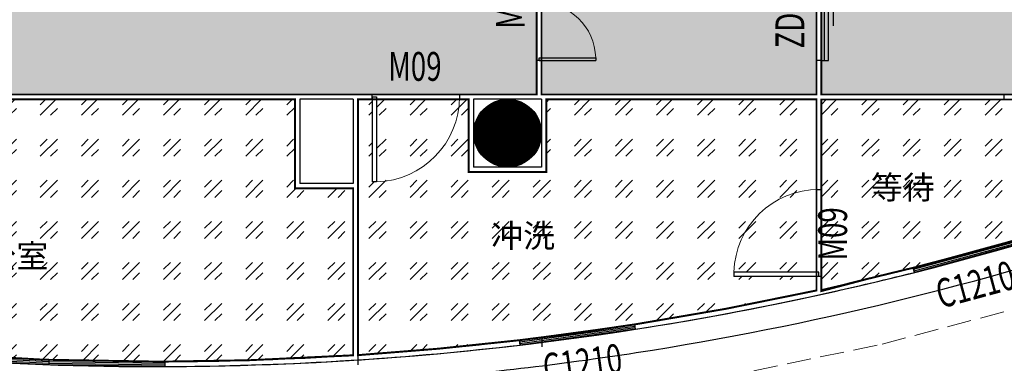
# Model space of a CAD drawing. Extents: x 281364 to 1711293, y 60297 to 317948.
# Drawn here: x 876583 to 886752, y 158819 to 162369 of the extents above; entities that cross this region are included whole.
import ezdxf

# ---------------------------------------------------------------- set-up
doc = ezdxf.new("R2010")
doc.units = 0
doc.header["$LTSCALE"] = 1000
doc.header["$MEASUREMENT"] = 0
doc.linetypes.add('DASH', pattern=[0.35, 0.25, -0.1])
doc.layers.add('_0', color=7, linetype='Continuous', lineweight=0)
for name, color, linetype in [('COLUMN', 9, 'Continuous'), ('PUB_HATCH', 8, 'Continuous'), ('SPACE', 7, 'Continuous'), ('WALL', 9, 'Continuous'), ('WINDOW', 4, 'Continuous'), ('WINDOW_TEXT', 7, 'Continuous'), ('Ç½Ìå', 1, 'Continuous'), ('Öù', 2, 'Continuous')]:
    doc.layers.add(name, color=color, linetype=linetype)
doc.styles.add('_TCH_SPACE', font='SIMPLEX', dxfattribs={"bigfont": 'GBCBIG'})
doc.styles.add('_TCH_WINDOW', font='SIMPLEX', dxfattribs={"bigfont": 'GBCBIG'})
pattern_1 = [(45, (-2894063.027816199, -123300.1460920615), (424.2640687119286, -4.440892098500626e-14), [250, -350]), (45, (-2893956.961816199, -123300.1460920615), (424.2640687119286, -4.440892098500626e-14), [100, -500]), (45, (-2894063.027816199, -123194.0800920615), (424.2640687119286, -4.440892098500626e-14), [100, -500])]

# ---------------------------------------------------------------- blocks, each defined once
blk = doc.blocks.new('_YZH')
blk.add_circle((0, 0), 0.5)
at = {"layer": 'PUB_HATCH', "const_width": 0.5}
blk.add_lwpolyline([(-0.25, 0, 1), (0.25, 0, 1)], format="xyb", close=True, dxfattribs=at)
blk = doc.blocks.new('$DorLib2D$00000129')
at = {"color": 0, "linetype": 'Continuous'}
for p, q in [((0.1583561238185212, 2.987347702314635), (0.08044729752509738, 4.163225542266199)), ((0.08044729752509738, 4.163225542266199), (0.08044729752509738, 2.987347702314628)), ((-0.2000000000007276, 2.987347702314635), (0.1583561238185212, 2.987347702314635)), ((-0.5, 1.100766389095359), (-0.5, 1.997168593448816)), ((-0.5, 1.997168593448816), (0.5, 1.997168593448816)), ((0.5, 1.997168593448816), (0.5, 1.100766389095359)), ((0.5, 1.100766389095359), (-0.5, 1.100766389095359)), ((-0.5, 0.5000000000000213), (-0.5, 1.100766389095359)), ((0.5, 0.5000000000000213), (0.5, 1.100766389095359))]:
    blk.add_line(p, q, dxfattribs=at)
blk = doc.blocks.new('$DorLib2D$00000002')
for p, q in [((-0.5, -5.684341886080802e-17), (-0.5000000000000007, 0.4875)), ((-0.4750000000000007, 0.4875), (-0.5000000000000007, 0.4875)), ((-0.475, -2.842170943040401e-17), (-0.4750000000000007, 0.4875)), ((0.475, -2.842170943040401e-17), (0.4750000000000007, 0.4875)), ((0.4750000000000007, 0.4875), (0.5000000000000007, 0.4875)), ((0.5, -5.684341886080802e-17), (0.5000000000000007, 0.4875)), ((-0.5, -5.684341886080802e-17), (-0.475, -2.842170943040401e-17)), ((0.5, -5.684341886080802e-17), (0.475, -2.842170943040401e-17))]:
    blk.add_line(p, q)
at = {"lineweight": 13}
for centre, start, end in [((-0.4875, -4.263256414560601e-17), 0, 88.53071641864632), ((0.4875, -4.263256414560601e-17), 91.4692835813537, 180)]:
    blk.add_arc(centre, 0.4875, start, end, dxfattribs=at)
blk = doc.blocks.new('$TCHSYS$WIN2D')
for p, q in [((-0.5, 0.5), (0.5, 0.5)), ((-0.5, 0.5), (-0.4999999999999999, -0.5)), ((0.5, 0.5), (0.4999999999999998, -0.5)), ((0.5, 0.1666666666666666), (-0.5, 0.1666666666666666)), ((0.5, -0.1666666666666667), (-0.5, -0.1666666666666667)), ((-0.4999999999999999, -0.5), (0.5, -0.5))]:
    blk.add_line(p, q)
blk = doc.blocks.new('$DorLib2D$00000001')
for p, q in [((0.45, 0.9750000000000001), (0.5000000000000002, 0.9750000000000001)), ((0.45, 0), (0.45, 0.9750000000000001)), ((0.5, 0), (0.5, 0.9750000000000001)), ((0.5, 0), (0.45, 0))]:
    blk.add_line(p, q)
at = {"lineweight": 13}
blk.add_arc((0.475, 0), 0.975, 91.4692835813538, 180, dxfattribs=at)
blk = doc.blocks.new('8FÆ½Ãæµ×Í¼')
at = {"color": 4, "lineweight": 0}
blk.add_line((283679.9901504728, -505446.5411751876), (281879.9901504728, -505446.5411756067), dxfattribs=at)
at = {"layer": '_0', "color": 1, "linetype": 'DASH'}
for p, q in [((290127.0671531458, -507975.5466510339), (291833.8917017728, -507524.8004270139)), ((288461.1138560278, -508322.2982335915), (290127.0671531458, -507975.5466510339))]:
    blk.add_line(p, q, dxfattribs=at)
at = {"layer": 'WALL', "color": 6}
for p, q in [((286610.2670583422, -505046.7119087679), (286560.267058342, -505046.7119087678)), ((286560.267058342, -505046.7119087678), (286560.2670583487, -505396.5411751606)), ((286610.2670583462, -505396.5411747748), (286610.2670583422, -505046.7119087679)), ((289500.2670583739, -505046.7119089329), (289450.2670583511, -505046.7119089329)), ((289450.2670583511, -505046.7119089329), (289450.267058355, -505396.5411753339)), ((289500.2670583643, -505396.5411753306), (289500.2670583739, -505046.7119089329)), ((284862.4835346316, -505396.5411751873), (280255.3601765538, -505396.5411751798)), ((280255.3601765538, -505446.5411751833), (284064.6992180615, -505446.5411751876)), ((284064.6992180615, -505446.5411751877), (284064.6992180622, -506366.541175148)), ((284664.6992181065, -505446.5411751964), (284114.6992181481, -505446.5411751957)), ((284114.6992181481, -505446.5411751957), (284114.6992181488, -506316.5411752006)), ((284664.6992181065, -505446.5411751964), (284664.6992181065, -506316.5411752013)), ((284714.6992181179, -505446.5411751858), (284714.6992181179, -508088.1800840733)), ((284714.6992181179, -505446.5411751858), (284862.4835346318, -505446.5411751804)), ((284862.4835346318, -505446.5411751804), (284862.4835346316, -505396.5411751873)), ((286560.2670583487, -505396.5411751606), (285762.4835346318, -505396.5411751922)), ((285762.4835346318, -505396.5411751922), (285762.4835346318, -505446.5411751827)), ((285762.4835346318, -505446.5411751827), (285858.9896706303, -505446.5411751873)), ((285858.9896706303, -505446.5411751873), (285858.9896706282, -506196.5411751918)), ((285908.9896706301, -505446.5411751794), (285908.9896706284, -506146.5411751949)), ((286560.267454773, -505446.5411751893), (285908.9896706301, -505446.5411751794)), ((286610.2693612105, -505446.5411747825), (286560.2670583462, -505446.5411751893)), ((286610.2693611949, -505396.5411751893), (286610.2670583462, -505396.5411747748)), ((289450.267058355, -505396.5411753339), (286610.2693611949, -505396.5411751893)), ((286610.2693612105, -505446.5411747825), (286610.2693612089, -506146.5411751959)), ((286660.26936117, -505446.5411751947), (286660.2693611681, -506196.5411751929)), ((289450.2670583602, -505446.5411753336), (286660.26936117, -505446.5411751947)), ((289450.2670583602, -505446.5411753336), (289450.2670583546, -506377.2755751908)), ((291389.6602014371, -505396.5411753275), (289500.2670583643, -505396.5411753306)), ((289500.2670583494, -505446.5411753308), (291389.6602014374, -505446.5411753321)), ((289500.2670583634, -506377.2755751908), (289500.2670583494, -505446.5411753308)), ((291389.6602014374, -505446.5411753681), (291389.6602014371, -505396.5411753727)), ((286610.2693612089, -506146.5411751959), (285908.9896706284, -506146.5411751949)), ((286660.2693611681, -506196.5411751929), (285858.9896706282, -506196.5411751918)), ((284664.6992181187, -506366.5411751488), (284064.6992180622, -506366.541175148)), ((284664.6992181065, -506316.5411752013), (284114.6992181488, -506316.5411752006)), ((284664.6992181187, -506366.5411751488), (284664.6992181179, -508091.4075492875)), ((289450.2670583546, -506377.2755751908), (289500.2670583634, -506377.2755751908)), ((290462.0942019168, -507235.211679334), (290448.9842239292, -507186.9519345892)), ((289450.2670583521, -507277.2755751908), (289450.2670583536, -507421.3629216459)), ((289500.2670583624, -507277.2755751908), (289450.2670583521, -507277.2755751908)), ((289500.2670583536, -507410.426439749), (289500.2670583624, -507277.2755751908)), ((287571.2680683767, -507772.4643936839), (287578.0579949629, -507822.0100431659)), ((286389.1703222541, -507984.9397877832), (286382.3803956679, -507935.3941383011)), ((282721.4069213865, -508156.9167862853), (282720.6424439906, -508206.9196768911))]:
    blk.add_line(p, q, dxfattribs=at)
at = {"layer": 'WALL'}
for centre, radius, start, end in [((282615.6746549609, -476060.761773898), 32146.66359104693, 274.3681688973488, 287.8515011404071), ((282615.6746549585, -476060.7617738894), 32386.6635910558, 278.8322245782769, 288.4703258846966), ((282615.6746549553, -476060.761773879), 32146.66359106627, 265.4278220222759, 274.3681688973488), ((282615.6746549492, -476060.7617738152), 32386.66359113043, 274.5820483033171, 278.8322245782769)]:
    blk.add_arc(centre, radius, start, end, dxfattribs=at)
at = {"layer": 'WALL', "color": 6}
for centre, radius, start, end in [((282624.4568797543, -476094.9898263856), 32061.39946879595, 282.3837067322951, 284.1255932479202), ((282624.4568797548, -476094.9898263846), 32111.3994687969, 282.2728214334794, 284.1272631001411), ((282624.4568797576, -476094.9898263981), 32061.39946878304, 278.8757255788159, 282.2922410451041), ((282624.4568797583, -476094.9898263973), 32111.39946878367, 278.8740557223614, 282.2728214334794), ((282624.4568797585, -476094.9898263977), 32111.39946878331, 273.6428206266618, 276.7327931791233), ((282624.4568797583, -476094.9898263979), 32061.39946878313, 273.7380484871261, 276.7311233309732), ((282611.7880122736, -476077.5141540568), 32079.58992172213, 270.195785325656, 273.3817473547361), ((282624.4568801611, -476094.9898331208), 32061.39946204817, 273.3609889150216, 273.6485093196911), ((282611.7880122736, -476077.5141540577), 32129.58992172144, 270.194117362461, 273.3817311982845), ((282624.4568801629, -476094.9898331403), 32111.39946202854, 273.3610050711284, 273.6428206266618)]:
    blk.add_arc(centre, radius, start, end, dxfattribs=at)
at = {"layer": 'Ç½Ìå', "color": 200}
blk.add_circle((286260.2693611814, -505796.5411751888), 350, dxfattribs=at)
at = {"layer": 'Öù', "color": 250, "const_width": 350}
blk.add_lwpolyline([(286435.2693611814, -505796.5411751888, 1), (286085.2693611814, -505796.5411751888, 1), (286435.2693611814, -505796.5411751888, 1)], format="xyb", dxfattribs=at)
at = {"layer": 'COLUMN', "xscale": 600, "yscale": 600, "zscale": 600}
blk.add_blockref('_YZH', (286260.267058352, -505796.5411751888), dxfattribs=at)
at = {"layer": 'WINDOW', "color": 0}
ref = blk.add_blockref('$DorLib2D$00000002', (286585.2670583485, -504446.7119088489), dxfattribs=dict(at, xscale=1200, yscale=1200, zscale=1200, rotation=269.9999999998649))
ref.add_attrib('A', 'M12', (286437.3124671909, -504716.7119088494), dxfattribs={"layer": 'WINDOW_TEXT', "color": 0, "height": 297.5, "rotation": 89.99999999986493, "style": '_TCH_WINDOW', "width": 0.7058823529411765})
at = {"layer": 'WINDOW', "color": 4}
ref = blk.add_blockref('$DorLib2D$00000129', (289475.2670583546, -504446.711908849), dxfattribs=dict(at, xscale=-1200, yscale=50, zscale=-1200, rotation=269.999999999973))
ref.add_attrib('A', 'ZDM12', (289324.017058355, -504921.7119088489), dxfattribs={"layer": 'WINDOW_TEXT', "color": 4, "height": 297.5, "rotation": 89.99999999997297, "style": '_TCH_WINDOW', "width": 0.7058823529411765})
at = {"layer": 'WINDOW', "color": 0}
ref = blk.add_blockref('$DorLib2D$00000001', (285312.4835346405, -505421.5411752294), dxfattribs=dict(at, xscale=900, yscale=900, zscale=900, rotation=179.9999999999218))
ref.add_attrib('A', 'M09', (285027.4835346405, -505255.2355251973), dxfattribs={"layer": 'WINDOW_TEXT', "color": 0, "height": 297.5, "rotation": 359.9999999999218, "style": '_TCH_WINDOW', "width": 0.7058823529411765})
ref = blk.add_blockref('$DorLib2D$00000001', (289475.2670583286, -506827.275575169), dxfattribs=dict(at, xscale=900, yscale=-900, zscale=900, rotation=269.9999999999872))
ref.add_attrib('A', 'M09', (289765.7006881037, -507112.2755751691), dxfattribs={"layer": 'WINDOW_TEXT', "color": 0, "height": 297.5, "rotation": 89.99999999998717, "style": '_TCH_WINDOW', "width": 0.7058823529411765})
at = {"layer": 'WINDOW', "color": 4}
ref = blk.add_blockref('$TCHSYS$WIN2D', (291034.5548914254, -507053.7895819519), dxfattribs=dict(at, xscale=-1200, yscale=50, zscale=-1200, rotation=15.19789436361832))
ref.add_attrib('A', 'C1210', (290733.0325363495, -507609.9207320981), dxfattribs={"layer": 'WINDOW_TEXT', "color": 4, "height": 297.5, "rotation": 15.19789436361835, "style": '_TCH_WINDOW', "width": 0.7058823529411765})
ref = blk.add_blockref('$TCHSYS$WIN2D', (286980.219195778, -507878.7020941093), dxfattribs=dict(at, xscale=-1200, yscale=50, zscale=-1200, rotation=7.803424452542993))
ref.add_attrib('A', 'C1210', (286647.3750402702, -508373.923513018), dxfattribs={"layer": 'WINDOW_TEXT', "color": 4, "height": 297.5, "rotation": 7.803424452542984, "style": '_TCH_WINDOW', "width": 0.7058823529411765})
ref = blk.add_blockref('$TCHSYS$WIN2D', (280923.1380582829, -508132.048238564), dxfattribs=dict(at, xscale=-1200, yscale=50, zscale=-1200, rotation=356.9844153668338))
ref.add_attrib('A', 'C1210', (280465.1327655653, -508557.2925381644), dxfattribs={"layer": 'WINDOW_TEXT', "color": 4, "height": 297.5, "rotation": 356.9844153668338, "style": '_TCH_WINDOW', "width": 0.7058823529411765})
ref = blk.add_blockref('$TCHSYS$WIN2D', (282121.0947933204, -508172.746108458), dxfattribs=dict(at, xscale=-1200, yscale=50, zscale=-1200, rotation=359.1240923171323))
ref.add_attrib('A', 'C1210', (281686.077465758, -508614.7647089628), dxfattribs={"layer": 'WINDOW_TEXT', "color": 4, "height": 297.5, "rotation": 359.1240923171323, "style": '_TCH_WINDOW', "width": 0.7058823529411765})
at = {"layer": 'SPACE', "color": 8, "style": '_TCH_SPACE'}
for s, p in [('等待', (290012.889486057, -506477.1188092271)), ('冲洗', (286091.8898961644, -506976.9221613311)), ('医生办公室', (279871.2582961228, -507185.5741325149))]:
    blk.add_text(s, height=241.1347517730497, dxfattribs=at).set_placement(p)

msp = doc.modelspace()

# ---------------------------------------------------------------- hatches: boundary and pattern name
h = msp.add_hatch()
h.set_pattern_fill('CROSS', color=5, scale=800)
h.set_pattern_definition([(0, (-2952572.389470268, -123300.1460920615), (200, 200), [100, -300]), (90, (-2952522.389470268, -123350.1460920615), (-200, 200), [100, -300])])
h.paths.add_polyline_path([(866472.6438507424, 163546.1441908532), (864972.3796860455, 163546.1441908563), (864060.078351398, 162608.3931784021), (864175.4787974413, 162499.5239840823), (865112.0312293107, 161749.2776629584), (865341.9375440353, 161596.1036646385), (866472.6438507456, 161596.1036646385)])
h.paths.add_polyline_path([(866522.6438507452, 163546.1441907518), (866522.6438507452, 161596.1036646413), (881922.6438506851, 161596.1036641856), (881922.6438506851, 163546.1441908455)])
h.paths.add_polyline_path([(881972.6461535883, 163546.1441908454), (881972.6461535883, 161596.1036646186), (884812.6438507466, 161596.1036646186), (884812.6438507466, 163546.1441908454)], flags=17)
h.paths.add_polyline_path([(887782.6438507419, 165536.1036646173), (889322.6438507382, 165536.1036646173), (889322.6438507377, 167466.1036645852), (888672.6438507498, 167466.1036645852), (888672.6438507503, 168166.1036646367), (893232.6438507568, 168166.1036646367), (893232.6438507568, 163016.2096263146), (893842.4649866559, 163470.6550589112), (894432.6438517664, 163950.3334684413), (894432.6438517682, 166055.8855300083), (895032.6438517673, 166055.8855300083), (895032.6438517673, 167586.3134652898), (894432.6423494238, 167586.3203122666), (894432.6655822359, 168405.9024629644), (895306.1965955505, 168405.9024629645), (895306.1965955505, 170226.1036646178), (881272.643850748, 170226.1036646149), (881272.643850748, 170926.103664521), (881452.643850768, 170926.1036644798), (881452.643850768, 171746.1036646187), (880072.6438507447, 171746.1036646188), (880072.6438507494, 168166.1036646275), (885832.6438507522, 168166.1036646052), (885832.6438507522, 165086.1036646322), (884862.6438507577, 165086.1036646322), (884862.6438507577, 161596.1036644821), (887782.6438507447, 161596.1036644821)])
h = msp.add_hatch()
h.set_pattern_fill('GOST_GLASS', color=2, scale=50, style=0)
h.set_pattern_definition(pattern_1)
h.paths.add_polyline_path([(874762.7369689425, 160693.8921735536), (874762.7369689425, 160693.6036645864), (874717.7369689425, 160693.6036645865), (874717.7369689434, 161546.1036646303), (874622.6438508141, 161546.1036646304), (874622.6438507703, 160796.1036646261), (874272.6438507573, 160796.1036646265), (874272.6438507405, 159049.8073361677), (875528.2168370746, 158928.9238445878), (876573.0386346267, 158870.4843613828), (876861.8326159883, 158855.2705403971), (877463.8670230471, 158845.2013805422), (878063.8555896874, 158836.0283569131), (878952.4972587661, 158850.4623550936), (880027.0760105117, 158901.2372905203), (880027.0760105127, 160626.1036646591), (879427.0760104558, 160626.10366466), (879427.0760104903, 161546.103664624), (875617.3807712938, 161546.1036646291, -0.3984444324074854)])
h.paths.add_polyline_path([(874762.7369689425, 160693.8921735536, 0.3984444324074856), (875617.3807712938, 161546.1036646291), (874762.7369689434, 161546.1036646302)], flags=17)
h = msp.add_hatch()
h.set_pattern_fill('GOST_GLASS', color=2, scale=50, style=0)
h.set_pattern_definition(pattern_1)
h.paths.add_polyline_path([(881124.5041293842, 161546.1036646011), (880269.8603270343, 161546.1036646022), (880269.8603270329, 160693.8921735463, 0.3984444324006762)], flags=17)
h.paths.add_polyline_path([(884812.6438507405, 160615.0130669888, 0.3984444323989037), (883960.4323596894, 159760.3692646392), (884812.6438507405, 159760.3692646389)], flags=17)
h.paths.add_polyline_path([(884812.6438507405, 160615.0130669888), (884812.6438507405, 161546.1036644785), (882022.6461536386, 161546.1036646174), (882022.6461536009, 160796.103664648), (881221.3664630135, 160796.1036646202), (881221.3664630135, 161546.103664601), (881124.5041293842, 161546.1036646011, -0.3984444324006761), (880269.8603270329, 160693.8921735463), (880269.8603270329, 160693.603664579), (880224.8603270329, 160693.6036645792), (880224.8603270343, 161546.1036646023), (880077.0760106905, 161546.1036646025), (880077.0760105117, 158904.4647557346), (880911.9143293421, 158969.9673576179), (881744.7572693801, 159057.2507111043), (881745.2209408297, 159057.309839622), (882933.1822151006, 159220.1126270301), (882933.6448607706, 159220.180446124), (883875.7615478239, 159381.724686478), (884812.6438507405, 159571.2819181605), (884812.6438507405, 159715.3692646389), (883960.1438507224, 159715.3692646392), (883960.1438507224, 159760.3692646392), (883960.4323596894, 159760.3692646392, -0.3984444323989039)])
h = msp.add_hatch()
h.set_pattern_fill('GOST_GLASS', color=2, scale=50, style=0)
h.set_pattern_definition(pattern_1)
h.paths.add_polyline_path([(884862.6438507703, 161546.1036644853), (884862.6438507475, 159582.2184000588), (885337.8516992303, 159690.3502617583), (885811.3610163233, 159805.6929052186), (885811.8133802228, 159805.8112578926), (886968.942301725, 160120.1505642871), (886969.3923715414, 160120.2773618146), (887376.8442013692, 160242.1328655474), (887782.6438507419, 160369.3822348538), (887782.6438507554, 161546.1036644515), (887652.0369938631, 161546.103664453), (887652.0369938631, 160693.603664435), (887607.0369938631, 160693.603664435), (887607.0369938631, 160693.8921734022, -0.3984444324024115), (886752.3931915127, 161546.1036644634)])
h.paths.add_polyline_path([(887607.0369938631, 160693.8921734022), (887607.0369938631, 161546.1036644535), (886752.3931915127, 161546.1036644634, 0.3984444324024115)], flags=17)

# ---------------------------------------------------------------- linework, layer by layer
at = {"color": 196}
for p, q in [((881977.0760071464, 159089.0841506948), (881977.0760071464, 158989.0841506948)), ((880077.0760105113, 158904.4647557346), (880077.0760105113, 158804.4647557346))]:
    msp.add_line(p, q, dxfattribs=at)
at = {"color": 3, "const_width": 20}
msp.add_lwpolyline([(894432.6438517664, 163950.3334684413), (893842.4649866559, 163470.6550589113), (893232.6438507568, 163016.2096263146), (893232.6438507568, 168166.1036646367), (888672.6438507503, 168166.1036646367), (888672.6438507498, 167466.1036645852), (889322.6438507377, 167466.1036645852), (889322.6438507382, 165536.1036646173), (887782.6438507419, 165536.1036646173), (887782.6438507447, 161596.1036644821), (884862.6438507577, 161596.1036644821), (884862.6438507577, 165086.1036646322), (885832.6438507522, 165086.1036646322), (885832.6438507522, 168166.1036646052), (880072.6438507494, 168166.1036646275), (880072.6438507447, 171746.1036646188), (881452.643850768, 171746.1036646187), (881452.643850768, 170926.1036644798), (881272.643850748, 170926.103664521), (881272.643850748, 170226.1036646149), (895306.1965955505, 170226.1036646178)], dxfattribs=at)
for points in [[(866522.6438507452, 163546.1441908468), (866522.6438507452, 161596.1036646413), (881922.6438506851, 161596.1036641856), (881922.6438506851, 163546.1441908455), (866522.6438507335, 163546.1441907518)], [(881972.6461535883, 161596.1036646186), (884812.6438507466, 161596.1036646186), (884812.6438507466, 163546.1441908454), (881972.6461535883, 163546.1441908454)], [(874272.6438507405, 160796.1036646265), (874622.6438507703, 160796.1036646261), (874622.6438508141, 161546.1036646304), (879427.0760104903, 161546.103664624), (879427.0760104558, 160626.10366466), (880027.0760105127, 160626.1036646591), (880027.0760105117, 158901.2372905203), (878952.4972587661, 158850.4623550936), (878037.7114685881, 158835.6037040868), (876837.879273239, 158855.6711654019), (875528.2168370746, 158928.9238445878), (874272.6438507405, 159049.8073361677), (874272.6438507573, 160796.1036646265)], [(880077.0760105303, 161546.1036646025), (881221.3664630135, 161546.103664601), (881221.3664630135, 160796.1036646202), (882022.6461536009, 160796.103664648), (882022.6461536386, 161546.1036646174), (884812.6438507405, 161546.1036644785), (884812.6438507405, 159571.2819181605), (883875.7615478239, 159381.724686478), (882933.6448607706, 159220.180446124), (882339.9633617518, 159133.1528482191), (881744.7572693801, 159057.2507111043), (880911.9143293421, 158969.9673576179), (880077.0760105117, 158904.4647557346), (880077.0760106905, 161546.1036646025)], [(884862.6438507587, 161546.1036644853), (887782.6438507554, 161546.1036644515), (887782.6438507419, 160369.3822348538), (887376.8442013692, 160242.1328655474), (886969.3923715414, 160120.2773618146), (886391.8486134829, 159957.566782558), (885811.3610163233, 159805.6929052186), (885337.8516992303, 159690.3502617583), (884862.6438507475, 159582.2184000588), (884862.6438507703, 161546.1036644853)]]:
    msp.add_lwpolyline(points, close=True, dxfattribs=at)

# ---------------------------------------------------------------- block references
at = {"color": 196}
msp.add_blockref('8FÆ½Ãæµ×Í¼', (595362.3767923936, 666992.6448398079), dxfattribs=at)

doc.saveas('drawing.dxf')
